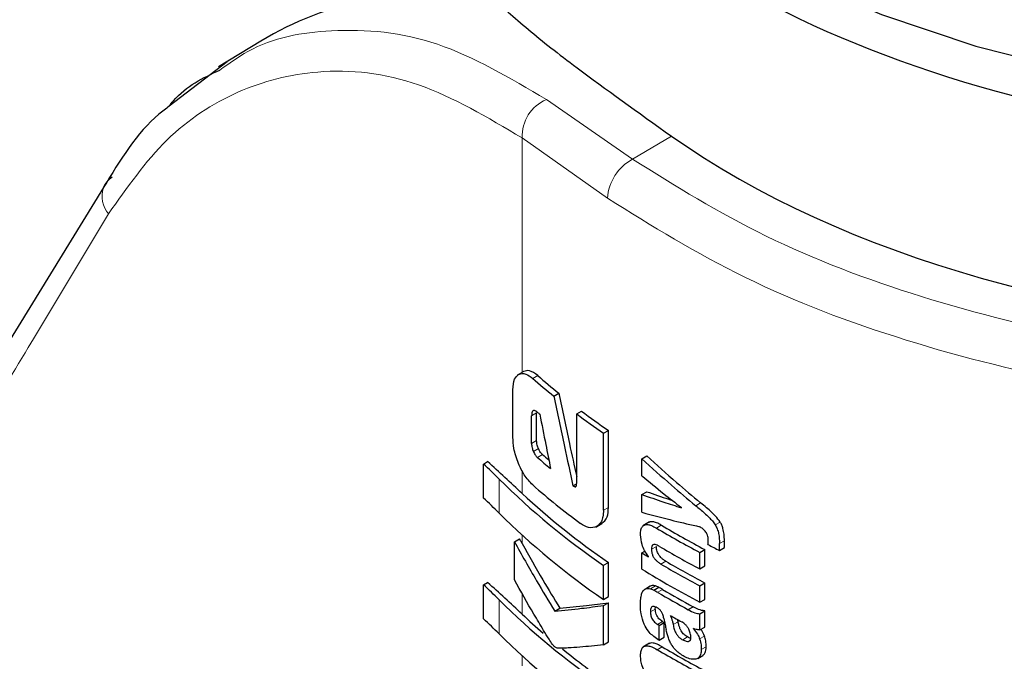
# Model space of a CAD drawing. Units: millimetres. Extents: x 0 to 210, y 0 to 297.
# Drawn here: x 38 to 39, y 125 to 125 of the extents above; entities that cross this region are included whole.
import ezdxf

# ---------------------------------------------------------------- set-up
doc = ezdxf.new("R2010")
doc.units = ezdxf.units.MM
doc.linetypes.add('SLD-Durchgehend', pattern=[0])

msp = doc.modelspace()

# ---------------------------------------------------------------- linework, layer by layer
at = {"color": 7, "linetype": 'SLD-Durchgehend', "lineweight": 25}
for p, q in [((38.413, 125.4495), (38.352, 125.4126)), ((38.3644, 125.4197), (38.2814, 125.3559)), ((38.1869, 125.2391), (37.9182, 124.8017)), ((38.7828, 124.9708), (38.7814, 124.97)), ((38.7745, 124.8806), (38.7745, 124.9487)), ((38.8333, 124.9397), (38.8404, 124.9438)), ((38.8014, 124.8717), (38.8014, 124.9113)), ((38.8086, 124.8758), (38.8086, 124.9155)), ((38.8661, 124.9141), (38.8732, 124.9182)), ((38.8661, 124.8148), (38.8661, 124.9141)), ((38.9046, 124.8863), (38.9117, 124.8904)), ((38.9046, 124.7758), (38.9046, 124.8863)), ((38.9117, 124.7799), (38.9117, 124.8904)), ((38.9597, 124.8499), (38.9668, 124.854)), ((38.7323, 124.8422), (38.7381, 124.8456)), ((38.7323, 124.7933), (38.7323, 124.8422)), ((38.9597, 124.8254), (38.9597, 124.8499)), ((38.8608, 124.811), (38.866, 124.8139)), ((38.9597, 124.7985), (38.9668, 124.8025)), ((38.9597, 124.7729), (38.9597, 124.7985)), ((39.0164, 124.7794), (39.0164, 124.7798)), ((38.8936, 124.7517), (38.8949, 124.7525)), ((38.8949, 124.7525), (38.902, 124.7566)), ((38.9708, 124.7591), (38.9612, 124.7535)), ((38.7768, 124.7307), (38.784, 124.7349)), ((38.7768, 124.6757), (38.7768, 124.7307)), ((39.071, 124.7181), (39.071, 124.728)), ((39.0781, 124.7222), (39.0781, 124.7321)), ((38.9597, 124.7148), (38.9641, 124.7173)), ((38.9597, 124.6913), (38.9597, 124.7148)), ((38.9691, 124.709), (38.9691, 124.7093)), ((39.0427, 124.7154), (39.0498, 124.7195)), ((39.0427, 124.6917), (39.0427, 124.7154)), ((39.0498, 124.6958), (39.0498, 124.7195)), ((39.071, 124.7181), (39.0781, 124.7222)), ((38.9046, 124.6968), (38.9117, 124.7009)), ((38.9046, 124.6479), (38.9046, 124.6968)), ((38.9117, 124.652), (38.9117, 124.7009)), ((39.0427, 124.6917), (39.0498, 124.6958)), ((38.7323, 124.6688), (38.7381, 124.6722)), ((38.7323, 124.6199), (38.7323, 124.6688)), ((39.0427, 124.6674), (39.0498, 124.6715)), ((39.0427, 124.6438), (39.0427, 124.6674)), ((39.0498, 124.6479), (39.0498, 124.6715)), ((38.9705, 124.6661), (38.9635, 124.6621)), ((38.9718, 124.6668), (38.9648, 124.6627)), ((38.9717, 124.6667), (38.9706, 124.6661)), ((38.9769, 124.6613), (38.984, 124.6654)), ((38.9046, 124.6479), (38.9117, 124.652)), ((38.9046, 124.6389), (38.9117, 124.643)), ((38.9046, 124.5826), (38.9046, 124.6389)), ((38.9117, 124.5867), (38.9117, 124.643)), ((39.0427, 124.6438), (39.0498, 124.6479)), ((38.8347, 124.631), (38.8419, 124.6351)), ((38.9789, 124.634), (38.9794, 124.6369)), ((39.0262, 124.6331), (39.0333, 124.6372)), ((39.0427, 124.6272), (39.0498, 124.6313)), ((39.0427, 124.6041), (39.0427, 124.6272)), ((39.0498, 124.6082), (39.0498, 124.6313)), ((38.9846, 124.6106), (38.9916, 124.6147)), ((38.9846, 124.5893), (38.9846, 124.6106)), ((38.9916, 124.5934), (38.9916, 124.6147)), ((39.0117, 124.6158), (39.0109, 124.6189)), ((39.0338, 124.6055), (39.0338, 124.6059)), ((39.0427, 124.6041), (39.0498, 124.6082)), ((38.9046, 124.5826), (38.9117, 124.5867)), ((38.9708, 124.5849), (38.9612, 124.5794)), ((38.9846, 124.5893), (38.9916, 124.5934)), ((39.0399, 124.5631), (39.047, 124.5672))]:
    msp.add_line(p, q, dxfattribs=at)
at = {"color": 8, "linetype": 'SLD-Durchgehend', "lineweight": 18}
for p, q in [((38.8226, 125.3657), (38.9464, 125.2798)), ((38.7878, 124.9737), (38.7878, 125.3104)), ((38.7878, 125.3104), (38.9104, 125.2238)), ((38.9464, 125.2798), (39.002, 125.313)), ((38.7828, 124.9708), (38.79, 124.975)), ((38.8031, 124.9651), (38.8103, 124.9693)), ((38.8014, 124.9113), (38.8086, 124.9155)), ((38.8014, 124.8717), (38.8086, 124.8758)), ((38.8039, 124.8604), (38.8111, 124.8646)), ((38.8098, 124.8516), (38.817, 124.8557)), ((38.7878, 124.8001), (38.7878, 124.8329)), ((38.7548, 124.7718), (38.7548, 124.8207)), ((38.8634, 124.8097), (38.8657, 124.811)), ((39.0369, 124.7824), (39.044, 124.7865)), ((38.9046, 124.7758), (38.9117, 124.7799)), ((38.9806, 124.7502), (38.9876, 124.7543)), ((39.065, 124.7548), (39.0721, 124.7589)), ((38.7878, 124.7281), (38.7878, 124.7403)), ((38.9734, 124.7199), (38.9805, 124.724)), ((39.071, 124.728), (39.0781, 124.7321)), ((38.987, 124.6985), (38.994, 124.7026)), ((38.9722, 124.6631), (38.9793, 124.6672)), ((38.7878, 124.6266), (38.7878, 124.6563)), ((38.9824, 124.658), (38.9895, 124.6621)), ((38.7548, 124.5984), (38.7548, 124.6473)), ((38.9719, 124.63), (38.9789, 124.634)), ((38.9823, 124.6119), (38.9893, 124.616)), ((39.0046, 124.6117), (39.0117, 124.6158)), ((39.0183, 124.5898), (39.0253, 124.5939)), ((39.0265, 124.5876), (39.0291, 124.5891)), ((39.0426, 124.5911), (39.0497, 124.5952)), ((38.9818, 124.5756), (38.9888, 124.5797)), ((39.0449, 124.5757), (39.052, 124.5797)), ((38.7878, 124.5524), (38.7878, 124.5668))]:
    msp.add_line(p, q, dxfattribs=at)
at = {"color": 7, "linetype": 'SLD-Durchgehend', "lineweight": 25, "flags": 128}
msp.add_lwpolyline([(38.6894, 126.1788), (38.692, 126.0928), (38.7121, 126.0029), (38.7498, 125.9149), (38.8047, 125.83), (38.876, 125.7492), (38.9627, 125.6737), (39.0638, 125.6044), (39.178, 125.5421), (39.3037, 125.4878), (39.4392, 125.4421), (39.583, 125.4057), (39.733, 125.3789), (39.8873, 125.3622), (40.0439, 125.3557), (40.2007, 125.3596), (40.3558, 125.3738), (40.507, 125.3981), (40.6525, 125.4321), (40.7903, 125.4756), (40.9186, 125.5278), (41.0358, 125.5881)], dxfattribs=at)
at = {"color": 8, "linetype": 'SLD-Durchgehend', "lineweight": 18}
for centre, radius, start, end in [((38.8454, 125.3127), 0.0576, 113.2665, 182.3475), ((38.9783, 125.2198), 0.068, 118.0187, 176.5984), ((38.2241, 125.2267), 0.0392, 162.2159, 220.3887)]:
    msp.add_arc(centre, radius, start, end, dxfattribs=at)
at = {"color": 7, "linetype": 'SLD-Durchgehend', "lineweight": 25}
for centre, radius, start, end in [((38.2157, 125.2279), 0.0309, 121.2711, 159.587), ((39.4985, 125.7602), 1.0563, 228.8228, 230.9644), ((39.5008, 125.7564), 1.0471, 228.7384, 230.8979), ((39.4897, 125.7072), 1.0428, 229.3265, 229.5452), ((39.5851, 125.8714), 1.1972, 233.091, 235.3624), ((39.5874, 125.8674), 1.1879, 233.0414, 235.33), ((39.5001, 125.6544), 1.0588, 229.3123, 230.6393), ((39.4959, 125.643), 1.0395, 229.2288, 229.8834), ((38.3057, 124.3727), 0.6343, 44.931, 47.7401), ((36.1102, 121.9309), 3.9245, 46.978, 47.9618), ((39.5096, 125.5803), 1.0709, 225.1787, 235.5969), ((39.5236, 125.6371), 1.0954, 228.8636, 233.4804), ((39.5307, 125.6008), 1.0923, 227.1466, 235.4781), ((38.3057, 124.3238), 0.6343, 44.931, 47.7401), ((39.5096, 125.5314), 1.0709, 225.1787, 235.5969), ((39.7253, 125.9968), 1.4449, 239.3028, 242.1279), ((39.7229, 126.0008), 1.4543, 239.3073, 242.114), ((39.725, 125.9809), 1.4587, 239.5056, 242.1113), ((39.7704, 126.1073), 1.5553, 242.5914, 243.2791), ((39.6753, 125.8719), 1.3605, 238.2698, 238.7332), ((39.7261, 125.9586), 1.4609, 239.6062, 242.1101), ((39.7284, 125.9545), 1.4514, 239.6037, 242.1239), ((39.7124, 125.9104), 1.4327, 238.3068, 242.1306), ((38.3057, 124.1993), 0.6343, 44.931, 47.7401), ((36.1102, 121.7575), 3.9245, 46.978, 47.9618), ((39.7159, 125.8975), 1.4403, 239.3857, 241.3909), ((39.7183, 125.8935), 1.4309, 239.3816, 241.4001), ((39.5096, 125.4069), 1.0709, 225.1787, 235.5969), ((39.4727, 125.361), 1.0042, 226.9936, 229.3148), ((39.7203, 125.8829), 1.4495, 240.2234, 240.9704), ((38.3057, 124.1504), 0.6343, 44.931, 47.7401), ((39.6951, 125.8157), 1.3989, 239.3685, 239.4777), ((39.6974, 125.8116), 1.3895, 239.3642, 239.4742), ((39.5096, 125.358), 1.0709, 225.1787, 235.5969), ((39.6953, 125.7947), 1.3993, 239.3861, 239.4777), ((39.5679, 125.4774), 1.1546, 231.2741, 235.363), ((39.7235, 125.828), 1.4555, 239.363, 242.1133), ((39.7259, 125.8239), 1.4461, 239.3589, 242.1272)]:
    msp.add_arc(centre, radius, start, end, dxfattribs=at)
for centre, major_axis, ratio, start_param, end_param in [((40.0635, 126.1024), (1.375, 0.0105), 0.582304, 3.103358, 5.493348), ((39.0782, 124.2156), (-0.6343, 1.2511), 0.57625, 5.919613, 6.326873), ((40.0635, 125.8371), (1.3749, 0.0212), 0.587275, 3.821385, 5.488149)]:
    msp.add_ellipse(centre, major_axis=major_axis, ratio=ratio, start_param=start_param, end_param=end_param, dxfattribs=at)
for points, knots in [([(38.7417, 125.5149), (38.7588, 125.4993), (38.7917, 125.4691), (38.8744, 125.4042), (38.9543, 125.3471), (39.002, 125.313)], [0, 0, 0, 0, 0.301547, 0.582961, 1, 1, 1, 1]), ([(38.2809, 125.3555), (38.283, 125.3583), (38.3032, 125.3841), (38.33, 125.3967), (38.3539, 125.4079)], [0, 0, 0, 0, 0.106851, 1, 1, 1, 1]), ([(36.4966, 125.3762), (36.4836, 125.3628), (36.4372, 125.3151), (36.368, 125.2208), (36.2891, 125.0941), (36.2215, 124.9555), (36.1648, 124.8063), (36.1195, 124.647), (36.086, 124.4785), (36.0646, 124.3017), (36.0554, 124.1178), (36.0585, 123.928), (36.0735, 123.7334), (36.1005, 123.5351), (36.1389, 123.3343), (36.1886, 123.132), (36.2492, 122.929), (36.3202, 122.7264), (36.4013, 122.5252), (36.492, 122.3263), (36.5918, 122.1306), (36.7002, 121.939), (36.8168, 121.7525), (36.9409, 121.572), (37.0721, 121.3984), (37.2096, 121.2324), (37.3529, 121.0751), (37.5015, 120.927), (37.6546, 120.7891), (37.8117, 120.662), (37.9692, 120.5488), (38.0846, 120.4754), (38.1462, 120.4395), (38.1561, 120.4338)], [0, 0, 0, 0, 0.012239, 0.043782, 0.07573, 0.108161, 0.141098, 0.174508, 0.208312, 0.242411, 0.276698, 0.311084, 0.345491, 0.379871, 0.414202, 0.448474, 0.482687, 0.516847, 0.550961, 0.585042, 0.6191, 0.653148, 0.687199, 0.721262, 0.75535, 0.789475, 0.823651, 0.857889, 0.892201, 0.926596, 0.961076, 0.993762, 1, 1, 1, 1]), ([(38.2814, 125.3559), (38.2764, 125.3522), (38.2386, 125.3242), (38.2108, 125.2784), (38.1867, 125.2387)], [0, 0, 0, 0, 0.132044, 1, 1, 1, 1]), ([(38.7745, 124.9487), (38.7749, 124.9545), (38.7757, 124.965), (38.7806, 124.969), (38.7828, 124.9708)], [0, 0, 0, 0, 0.546857, 1, 1, 1, 1]), ([(38.7828, 124.9708), (38.7861, 124.9718), (38.792, 124.9735), (38.7997, 124.9677), (38.8031, 124.9651)], [0, 0, 0, 0, 0.562064, 1, 1, 1, 1]), ([(38.8103, 124.9693), (38.806, 124.9724), (38.7984, 124.9779), (38.7926, 124.9759), (38.79, 124.975)], [0, 0, 0, 0, 0.550457, 1, 1, 1, 1]), ([(38.8333, 124.9397), (38.8383, 124.9156), (38.8474, 124.8726), (38.8567, 124.8298), (38.8608, 124.811)], [0, 0, 0, 0, 0.56, 1, 1, 1, 1]), ([(38.8404, 124.9438), (38.8455, 124.9197), (38.8539, 124.8797), (38.8626, 124.8398), (38.8661, 124.8238)], [0, 0, 0, 0, 0.600999, 1, 1, 1, 1]), ([(38.8101, 124.9163), (38.8092, 124.917), (38.8077, 124.9182), (38.8056, 124.9191), (38.804, 124.9191), (38.8026, 124.9182), (38.8016, 124.9156), (38.8015, 124.9128), (38.8014, 124.9113)], [0, 0, 0, 0, 0.180344, 0.329333, 0.457871, 0.574747, 0.770249, 1, 1, 1, 1]), ([(38.8131, 124.9137), (38.816, 124.8991), (38.8211, 124.8732), (38.8263, 124.8472), (38.8286, 124.8358)], [0, 0, 0, 0, 0.56, 1, 1, 1, 1]), ([(38.7827, 124.8428), (38.7813, 124.8466), (38.7786, 124.8537), (38.7752, 124.867), (38.7748, 124.8753), (38.7745, 124.8806)], [0, 0, 0, 0, 0.293259, 0.560732, 1, 1, 1, 1]), ([(38.8014, 124.8717), (38.8015, 124.8697), (38.8018, 124.8661), (38.8032, 124.8622), (38.8039, 124.8604)], [0, 0, 0, 0, 0.55551, 1, 1, 1, 1]), ([(38.8111, 124.8646), (38.8103, 124.8668), (38.8089, 124.8707), (38.8087, 124.8743), (38.8086, 124.8758)], [0, 0, 0, 0, 0.558888, 1, 1, 1, 1]), ([(38.8039, 124.8604), (38.8049, 124.8584), (38.8066, 124.8547), (38.8088, 124.8525), (38.8098, 124.8516)], [0, 0, 0, 0, 0.563143, 1, 1, 1, 1]), ([(38.817, 124.8557), (38.8158, 124.857), (38.8135, 124.8593), (38.8118, 124.863), (38.8111, 124.8646)], [0, 0, 0, 0, 0.552203, 1, 1, 1, 1]), ([(38.9668, 124.854), (38.9808, 124.8412), (39.0059, 124.8183), (39.0324, 124.7962), (39.044, 124.7865)], [0, 0, 0, 0, 0.559982, 1, 1, 1, 1]), ([(38.8031, 124.8122), (38.7988, 124.8166), (38.7911, 124.8246), (38.7853, 124.8372), (38.7827, 124.8428)], [0, 0, 0, 0, 0.5540807, 1, 1, 1, 1]), ([(38.9597, 124.8499), (38.9738, 124.8371), (38.9988, 124.8142), (39.0253, 124.7922), (39.0369, 124.7824)], [0, 0, 0, 0, 0.559982, 1, 1, 1, 1]), ([(38.9597, 124.8254), (38.9701, 124.8168), (38.9886, 124.8013), (39.0079, 124.7864), (39.0164, 124.7798)], [0, 0, 0, 0, 0.55999, 1, 1, 1, 1]), ([(38.8608, 124.811), (38.8613, 124.8107), (38.8622, 124.8103), (38.8631, 124.8099), (38.8634, 124.8097)], [0, 0, 0, 0, 0.56, 1, 1, 1, 1]), ([(38.8634, 124.8097), (38.8638, 124.8096), (38.8644, 124.8093), (38.8652, 124.8098), (38.866, 124.8114), (38.866, 124.8134), (38.8661, 124.8148)], [0, 0, 0, 0, 0.157716, 0.315831, 0.492919, 1, 1, 1, 1]), ([(38.9597, 124.7985), (38.9701, 124.7948), (38.9886, 124.7882), (39.0079, 124.7821), (39.0164, 124.7794)], [0, 0, 0, 0, 0.5599899, 1, 1, 1, 1]), ([(38.9668, 124.8025), (38.9771, 124.7989), (38.9891, 124.7946), (39.0017, 124.7905), (39.0034, 124.79)], [0, 0, 0, 0, 0.86036, 1, 1, 1, 1]), ([(39.0369, 124.7824), (39.0412, 124.779), (39.0476, 124.7738), (39.0555, 124.7663), (39.0609, 124.7607), (39.0637, 124.7567), (39.065, 124.7548)], [0, 0, 0, 0, 0.4312294, 0.648078, 0.8292316, 1, 1, 1, 1]), ([(39.0721, 124.7589), (39.0699, 124.7618), (39.0661, 124.767), (39.0593, 124.7735), (39.0522, 124.7799), (39.0469, 124.7842), (39.044, 124.7865)], [0, 0, 0, 0, 0.266577, 0.463589, 0.707798, 1, 1, 1, 1]), ([(38.9046, 124.7758), (38.9044, 124.7726), (38.9041, 124.7666), (38.9013, 124.7578), (38.8974, 124.7545), (38.8949, 124.7525)], [0, 0, 0, 0, 0.2933637, 0.5608109, 1, 1, 1, 1]), ([(38.902, 124.7566), (38.9051, 124.7593), (38.9107, 124.7642), (38.9114, 124.775), (38.9117, 124.7799)], [0, 0, 0, 0, 0.55247, 1, 1, 1, 1]), ([(38.9597, 124.7729), (38.9748, 124.7688), (39.0017, 124.7615), (39.0302, 124.755), (39.0427, 124.7522)], [0, 0, 0, 0, 0.559979, 1, 1, 1, 1]), ([(38.8949, 124.7525), (38.8911, 124.7512), (38.8842, 124.749), (38.8756, 124.7544), (38.8718, 124.7568)], [0, 0, 0, 0, 0.550833, 1, 1, 1, 1]), ([(38.9577, 124.7406), (38.9578, 124.7431), (38.958, 124.7479), (38.9603, 124.753), (38.9639, 124.7553), (38.9684, 124.7555), (38.9739, 124.7539), (38.9782, 124.7516), (38.9806, 124.7502)], [0, 0, 0, 0, 0.188679, 0.354416, 0.50404, 0.635708, 0.795769, 1, 1, 1, 1]), ([(38.9876, 124.7543), (38.9853, 124.7556), (38.9811, 124.758), (38.9757, 124.7595), (38.972, 124.7595), (38.9703, 124.7586), (38.9697, 124.7583)], [0, 0, 0, 0, 0.360144, 0.642766, 0.867378, 1, 1, 1, 1]), ([(39.0517, 124.7443), (39.0501, 124.746), (39.0474, 124.7493), (39.0442, 124.7513), (39.0427, 124.7522)], [0, 0, 0, 0, 0.543765, 1, 1, 1, 1]), ([(39.065, 124.7548), (39.066, 124.7529), (39.0682, 124.7488), (39.0707, 124.7395), (39.0709, 124.7327), (39.071, 124.728)], [0, 0, 0, 0, 0.20459, 0.457239, 1, 1, 1, 1]), ([(39.0781, 124.7321), (39.0781, 124.7353), (39.0779, 124.7409), (39.0765, 124.7485), (39.0746, 124.7544), (39.0729, 124.7575), (39.0721, 124.7589)], [0, 0, 0, 0, 0.368683, 0.658401, 0.843041, 1, 1, 1, 1]), ([(38.9691, 124.7093), (38.9672, 124.7122), (38.9635, 124.7176), (38.9587, 124.7287), (38.9581, 124.736), (38.9577, 124.7406)], [0, 0, 0, 0, 0.292645, 0.554986, 1, 1, 1, 1]), ([(39.055, 124.7327), (39.0549, 124.734), (39.0548, 124.7363), (39.0539, 124.7403), (39.0525, 124.7428), (39.0517, 124.7443)], [0, 0, 0, 0, 0.351266, 0.633416, 1, 1, 1, 1]), ([(38.7768, 124.7307), (38.7872, 124.712), (38.8058, 124.6785), (38.8259, 124.6455), (38.8347, 124.631)], [0, 0, 0, 0, 0.559986, 1, 1, 1, 1]), ([(38.7878, 124.7281), (38.7871, 124.7293), (38.7858, 124.7316), (38.7846, 124.7339), (38.784, 124.7349)], [0, 0, 0, 0, 0.56, 1, 1, 1, 1]), ([(38.7878, 124.7281), (38.7976, 124.7106), (38.815, 124.6794), (38.8337, 124.6487), (38.8419, 124.6351)], [0, 0, 0, 0, 0.559988, 1, 1, 1, 1]), ([(38.9848, 124.724), (38.9837, 124.7246), (38.9817, 124.7257), (38.979, 124.7266), (38.9769, 124.7267), (38.975, 124.726), (38.9736, 124.7238), (38.9735, 124.7213), (38.9734, 124.7199)], [0, 0, 0, 0, 0.1952, 0.354533, 0.488219, 0.605624, 0.791114, 1, 1, 1, 1]), ([(38.994, 124.7026), (38.9927, 124.7034), (38.9904, 124.7049), (38.9872, 124.7077), (38.9847, 124.7105), (38.9829, 124.7135), (38.9815, 124.7168), (38.9806, 124.7204), (38.9805, 124.7227), (38.9805, 124.724)], [0, 0, 0, 0, 0.1922312, 0.3481307, 0.478635, 0.5940838, 0.7128755, 0.8424746, 1, 1, 1, 1]), ([(39.0544, 124.7266), (39.0546, 124.7277), (39.0549, 124.7297), (39.0549, 124.7318), (39.055, 124.7327)], [0, 0, 0, 0, 0.588048, 1, 1, 1, 1]), ([(38.9734, 124.7199), (38.9735, 124.7184), (38.9736, 124.7156), (38.9749, 124.7112), (38.9771, 124.7073), (38.9798, 124.704), (38.9831, 124.701), (38.9856, 124.6994), (38.987, 124.6985)], [0, 0, 0, 0, 0.181116, 0.343865, 0.496297, 0.631583, 0.795089, 1, 1, 1, 1]), ([(38.8313, 124.5833), (38.8297, 124.5858), (38.8254, 124.5924), (38.8165, 124.6069), (38.7996, 124.635), (38.786, 124.6592), (38.7768, 124.6757)], [0, 0, 0, 0, 0.084995, 0.221616, 0.472565, 1, 1, 1, 1]), ([(38.9793, 124.6672), (38.9776, 124.6675), (38.9748, 124.6681), (38.9726, 124.6671), (38.9717, 124.6667)], [0, 0, 0, 0, 0.592288, 1, 1, 1, 1]), ([(38.984, 124.6654), (38.9831, 124.6658), (38.9815, 124.6665), (38.9799, 124.667), (38.9793, 124.6672)], [0, 0, 0, 0, 0.5719672, 1, 1, 1, 1]), ([(38.9577, 124.6387), (38.9577, 124.6421), (38.9578, 124.6481), (38.9589, 124.6532), (38.9593, 124.6554)], [0, 0, 0, 0, 0.578268, 1, 1, 1, 1]), ([(38.9593, 124.6554), (38.9596, 124.6564), (38.9602, 124.6582), (38.961, 124.6597), (38.9614, 124.6604)], [0, 0, 0, 0, 0.556056, 1, 1, 1, 1]), ([(38.9614, 124.6604), (38.962, 124.6609), (38.9629, 124.6618), (38.9641, 124.6624), (38.9646, 124.6626)], [0, 0, 0, 0, 0.585724, 1, 1, 1, 1]), ([(38.9646, 124.6626), (38.9658, 124.6631), (38.968, 124.664), (38.9708, 124.6634), (38.9722, 124.6631)], [0, 0, 0, 0, 0.527455, 1, 1, 1, 1]), ([(38.9722, 124.6631), (38.973, 124.6629), (38.9746, 124.6624), (38.9762, 124.6616), (38.9769, 124.6613)], [0, 0, 0, 0, 0.545333, 1, 1, 1, 1]), ([(38.9769, 124.6613), (38.9779, 124.6607), (38.9797, 124.6596), (38.9816, 124.6585), (38.9824, 124.658)], [0, 0, 0, 0, 0.551905, 1, 1, 1, 1]), ([(38.9895, 124.6621), (38.9884, 124.6627), (38.9866, 124.6638), (38.9848, 124.6649), (38.984, 124.6654)], [0, 0, 0, 0, 0.568107, 1, 1, 1, 1]), ([(38.8347, 124.631), (38.8473, 124.6322), (38.8698, 124.6345), (38.8939, 124.6376), (38.9046, 124.6389)], [0, 0, 0, 0, 0.559985, 1, 1, 1, 1]), ([(38.8419, 124.6351), (38.8545, 124.6364), (38.8769, 124.6386), (38.9011, 124.6417), (38.9117, 124.643)], [0, 0, 0, 0, 0.559984, 1, 1, 1, 1]), ([(38.9631, 124.6121), (38.9613, 124.6172), (38.958, 124.6265), (38.9578, 124.6349), (38.9577, 124.6387)], [0, 0, 0, 0, 0.542542, 1, 1, 1, 1]), ([(38.9817, 124.6358), (38.9806, 124.6364), (38.9786, 124.6375), (38.9759, 124.6381), (38.9739, 124.6374), (38.9727, 124.6357), (38.972, 124.6333), (38.9719, 124.6311), (38.9719, 124.63)], [0, 0, 0, 0, 0.1975204, 0.3698322, 0.524109, 0.6561789, 0.8107115, 1, 1, 1, 1]), ([(38.9719, 124.63), (38.972, 124.628), (38.9722, 124.6245), (38.9743, 124.6196), (38.9768, 124.6163), (38.9793, 124.6138), (38.9812, 124.6126), (38.9823, 124.6119)], [0, 0, 0, 0, 0.28204, 0.519355, 0.653317, 0.809609, 1, 1, 1, 1]), ([(38.9893, 124.616), (38.9876, 124.6172), (38.9849, 124.619), (38.9818, 124.623), (38.98, 124.6267), (38.9791, 124.6306), (38.979, 124.6329), (38.9789, 124.634)], [0, 0, 0, 0, 0.318723, 0.479511, 0.640965, 0.833144, 1, 1, 1, 1]), ([(38.9877, 124.6302), (38.9873, 124.6308), (38.9865, 124.632), (38.9844, 124.634), (38.9828, 124.6351), (38.9817, 124.6358)], [0, 0, 0, 0, 0.22529, 0.487423, 1, 1, 1, 1]), ([(38.9913, 124.6204), (38.9908, 124.6223), (38.9901, 124.6256), (38.9884, 124.6289), (38.9877, 124.6302)], [0, 0, 0, 0, 0.582406, 1, 1, 1, 1]), ([(39.0005, 124.6248), (39.0016, 124.6221), (39.0034, 124.6177), (39.0043, 124.6134), (39.0046, 124.6117)], [0, 0, 0, 0, 0.615634, 1, 1, 1, 1]), ([(39.0262, 124.6331), (39.0295, 124.6313), (39.0351, 124.6283), (39.0404, 124.6275), (39.0427, 124.6272)], [0, 0, 0, 0, 0.5775964, 1, 1, 1, 1]), ([(39.0498, 124.6313), (39.0469, 124.6318), (39.0415, 124.6327), (39.0359, 124.6358), (39.0333, 124.6372)], [0, 0, 0, 0, 0.539583, 1, 1, 1, 1]), ([(38.9826, 124.5904), (38.98, 124.5922), (38.9753, 124.5954), (38.9681, 124.6026), (38.9649, 124.6086), (38.9631, 124.6121)], [0, 0, 0, 0, 0.3612573, 0.6376167, 1, 1, 1, 1]), ([(38.9913, 124.6204), (38.9919, 124.6175), (38.9929, 124.6123), (38.994, 124.607), (38.9945, 124.6047)], [0, 0, 0, 0, 0.56, 1, 1, 1, 1]), ([(39.0046, 124.6117), (39.005, 124.6095), (39.0058, 124.6056), (39.008, 124.6002), (39.0108, 124.5957), (39.0143, 124.5921), (39.0169, 124.5906), (39.0183, 124.5898)], [0, 0, 0, 0, 0.258864, 0.459398, 0.622646, 0.805375, 1, 1, 1, 1]), ([(39.0253, 124.5939), (39.0236, 124.5949), (39.0203, 124.597), (39.0165, 124.6018), (39.0142, 124.6064), (39.0126, 124.6109), (39.012, 124.614), (39.0117, 124.6158)], [0, 0, 0, 0, 0.249253, 0.48295, 0.624458, 0.79329, 1, 1, 1, 1]), ([(39.0269, 124.605), (39.0263, 124.6062), (39.025, 124.6085), (39.0216, 124.6125), (39.0188, 124.6143), (39.017, 124.6155)], [0, 0, 0, 0, 0.255668, 0.513073, 1, 1, 1, 1]), ([(39.003, 124.5816), (39.002, 124.5832), (39, 124.5867), (38.9969, 124.5946), (38.9954, 124.6006), (38.9945, 124.6047)], [0, 0, 0, 0, 0.215298, 0.474312, 1, 1, 1, 1]), ([(39.0301, 124.5928), (39.0299, 124.5949), (39.0296, 124.5989), (39.0278, 124.6031), (39.0269, 124.605)], [0, 0, 0, 0, 0.536592, 1, 1, 1, 1]), ([(39.0427, 124.6041), (39.041, 124.6042), (39.0381, 124.6044), (39.0351, 124.6054), (39.0338, 124.6059)], [0, 0, 0, 0, 0.585194, 1, 1, 1, 1]), ([(39.0338, 124.6055), (39.0359, 124.603), (39.0395, 124.5986), (39.0417, 124.5934), (39.0426, 124.5911)], [0, 0, 0, 0, 0.572844, 1, 1, 1, 1]), ([(39.0497, 124.5952), (39.0485, 124.5981), (39.0471, 124.6016), (39.0448, 124.6045), (39.0444, 124.605)], [0, 0, 0, 0, 0.817634, 1, 1, 1, 1]), ([(38.8382, 124.5779), (38.8369, 124.5784), (38.8346, 124.5794), (38.8323, 124.5821), (38.8313, 124.5833)], [0, 0, 0, 0, 0.57281, 1, 1, 1, 1]), ([(38.9046, 124.5826), (38.8932, 124.5814), (38.8759, 124.5796), (38.8566, 124.5782), (38.8466, 124.5778), (38.8414, 124.5776), (38.8389, 124.5778), (38.8382, 124.5779)], [0, 0, 0, 0, 0.501536, 0.760214, 0.886637, 0.9673, 1, 1, 1, 1]), ([(38.9888, 124.5797), (38.9864, 124.5811), (38.982, 124.5835), (38.9763, 124.5852), (38.9722, 124.5855), (38.9704, 124.5845), (38.9697, 124.5841)], [0, 0, 0, 0, 0.356026, 0.635657, 0.853061, 1, 1, 1, 1]), ([(39.0183, 124.5898), (39.02, 124.589), (39.0229, 124.5876), (39.0255, 124.5876), (39.0265, 124.5876)], [0, 0, 0, 0, 0.608865, 1, 1, 1, 1]), ([(39.03, 124.5921), (39.0299, 124.5921), (39.0284, 124.5922), (39.0267, 124.5931), (39.0253, 124.5939)], [0, 0, 0, 0, 0.126303, 1, 1, 1, 1]), ([(39.0265, 124.5876), (39.0271, 124.5877), (39.0283, 124.588), (39.0294, 124.5892), (39.03, 124.5909), (39.0301, 124.5921), (39.0301, 124.5928)], [0, 0, 0, 0, 0.288025, 0.550014, 0.761916, 1, 1, 1, 1]), ([(39.0426, 124.5911), (39.0434, 124.5882), (39.0448, 124.5828), (39.0449, 124.5779), (39.0449, 124.5757)], [0, 0, 0, 0, 0.546684, 1, 1, 1, 1]), ([(39.052, 124.5797), (39.0519, 124.5826), (39.0518, 124.5875), (39.0503, 124.5929), (39.0497, 124.5952)], [0, 0, 0, 0, 0.5715818, 1, 1, 1, 1]), ([(38.9578, 124.5672), (38.9579, 124.5696), (38.9581, 124.574), (38.9604, 124.5789), (38.9639, 124.5812), (38.9686, 124.5813), (38.9746, 124.5796), (38.9792, 124.5771), (38.9818, 124.5756)], [0, 0, 0, 0, 0.178287, 0.330726, 0.477719, 0.612476, 0.780954, 1, 1, 1, 1]), ([(39.0206, 124.5658), (39.0183, 124.5672), (39.0143, 124.5696), (39.0081, 124.5747), (39.0048, 124.5792), (39.003, 124.5816)], [0, 0, 0, 0, 0.3586344, 0.6447299, 1, 1, 1, 1]), ([(39.0449, 124.5757), (39.0447, 124.5733), (39.0445, 124.5695), (39.0427, 124.5655), (39.0403, 124.563), (39.0381, 124.5624), (39.037, 124.5621)], [0, 0, 0, 0, 0.35159, 0.562047, 0.769164, 1, 1, 1, 1]), ([(39.0467, 124.5676), (39.0474, 124.5678), (39.0491, 124.5685), (39.0506, 124.5714), (39.0517, 124.5751), (39.0519, 124.5782), (39.052, 124.5797)], [0, 0, 0, 0, 0.17579, 0.433577, 0.710627, 1, 1, 1, 1]), ([(38.9705, 124.5352), (38.9683, 124.5379), (38.9641, 124.5429), (38.96, 124.5518), (38.958, 124.5599), (38.9579, 124.5647), (38.9578, 124.5672)], [0, 0, 0, 0, 0.286068, 0.545833, 0.759754, 1, 1, 1, 1]), ([(39.037, 124.5621), (39.034, 124.562), (39.0288, 124.5617), (39.0231, 124.5646), (39.0206, 124.5658)], [0, 0, 0, 0, 0.565153, 1, 1, 1, 1])]:
    msp.add_open_spline(points, degree=3, knots=knots, dxfattribs=at)
at = {"color": 8, "linetype": 'SLD-Durchgehend', "lineweight": 18}
for points, knots in [([(38.3539, 125.4079), (38.3671, 125.4173), (38.415, 125.452), (38.5208, 125.4707), (38.6668, 125.4576), (38.7704, 125.3965), (38.8226, 125.3657)], [0, 0, 0, 0, 0.100257, 0.366523, 0.681033, 1, 1, 1, 1]), ([(38.1942, 125.2013), (38.2208, 125.2391), (38.2738, 125.3146), (38.3778, 125.3822), (38.4999, 125.4133), (38.64, 125.3984), (38.7383, 125.3399), (38.7878, 125.3104)], [0, 0, 0, 0, 0.187247, 0.373433, 0.559011, 0.778002, 1, 1, 1, 1]), ([(38.9464, 125.2798), (39.0079, 125.2415), (39.1307, 125.1649), (39.3575, 125.0785), (39.6058, 125.017), (39.8705, 124.9842), (40.1401, 124.9807), (40.4055, 125.0061), (40.6574, 125.0594), (40.892, 125.1372), (41.0239, 125.2083), (41.09, 125.2438)], [0, 0, 0, 0, 0.112194, 0.224118, 0.336046, 0.44798, 0.55992, 0.669874, 0.779833, 0.889795, 1, 1, 1, 1]), ([(38.9104, 125.2238), (38.974, 125.1842), (39.1008, 125.1052), (39.3351, 125.016), (39.5914, 124.9524), (39.8648, 124.9184), (40.1432, 124.9147), (40.4173, 124.9409), (40.6774, 124.9958), (40.9197, 125.0761), (41.056, 125.1493), (41.1241, 125.186)], [0, 0, 0, 0, 0.112194, 0.224119, 0.336047, 0.447981, 0.559922, 0.669875, 0.779834, 0.889795, 1, 1, 1, 1]), ([(37.9277, 124.7629), (37.9786, 124.8455), (38.0696, 124.9929), (38.1561, 125.1376), (38.1942, 125.2013)], [0, 0, 0, 0, 0.559985, 1, 1, 1, 1])]:
    msp.add_open_spline(points, degree=3, knots=knots, dxfattribs=at)

doc.saveas('drawing.dxf')
